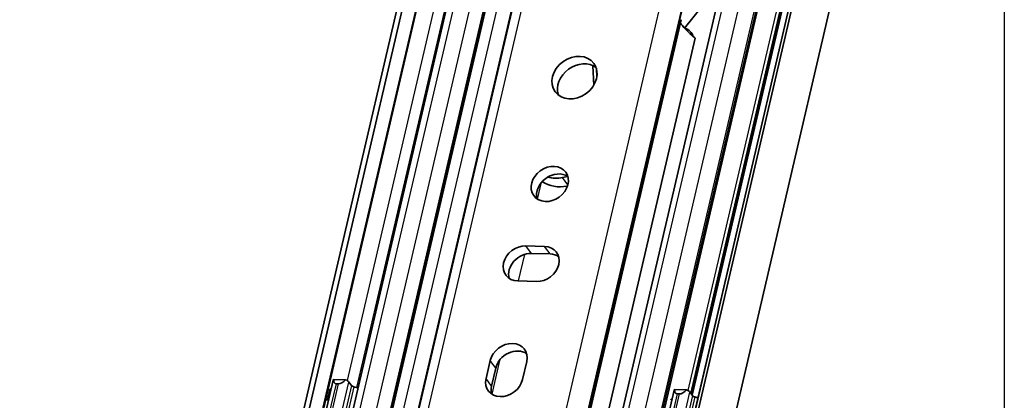
# Model space of a CAD drawing. Units: millimetres. Extents: x 0 to 841, y 0 to 594.
# Drawn here: x 749 to 831, y 463 to 495 of the extents above; entities that cross this region are included whole.
import ezdxf

# ---------------------------------------------------------------- set-up
doc = ezdxf.new("R2010")
doc.units = ezdxf.units.MM
doc.layers.get('0').update_dxf_attribs({"lineweight": 20})
for name, color, linetype, lineweight in [('Border', 7, 'Continuous', 25), ('Visible', 7, 'Continuous', 35), ('Visible narrow', 7, 'Continuous', 25)]:
    doc.layers.add(name, color=color, linetype=linetype, lineweight=lineweight)

# ---------------------------------------------------------------- blocks, each defined once
blk = doc.blocks.new('Borders TRI')
at = {"layer": 'Border'}
blk.add_line((831, 584), (831, 10), dxfattribs=at)

msp = doc.modelspace()

# ---------------------------------------------------------------- linework, layer by layer
at = {"layer": 'Visible'}
for p, q in [((749.6621, 361.6021), (784.4057, 510.6623)), ((749.0734, 360.9829), (783.8171, 510.0432)), ((750.7314, 361.0656), (785.475, 510.1259)), ((781.8334, 360.6444), (816.577, 509.7046)), ((781.4836, 360.1897), (816.2272, 509.2499)), ((783.6586, 354.8855), (819.227, 507.4842)), ((754.4319, 366.3266), (787.0105, 506.0982)), ((757.5966, 365.9029), (790.1667, 505.6379)), ((776.7274, 365.7015), (809.306, 505.4731)), ((780.0254, 365.0459), (812.604, 504.8175)), ((759.2025, 363.2986), (791.9873, 503.9548)), ((805.0268, 463.5331), (814.3987, 503.7414)), ((805.8935, 495.9108), (804.3913, 494.0736)), ((773.2477, 362.3504), (804.1085, 494.7523)), ((797.6067, 460.2822), (805.2869, 493.2328)), ((796.7685, 490.944), (796.841, 489.3228)), ((797.0896, 489.9573), (797.0547, 490.7383)), ((794.6683, 481.7323), (794.2493, 481.642)), ((791.1916, 475.9551), (792.7527, 475.9086)), ((793.2089, 475.2802), (791.6478, 475.3266)), ((792.0723, 472.9893), (790.5111, 473.0358)), ((787.8795, 464.919), (788.23, 466.4229)), ((791.2605, 466.3327), (790.9099, 464.8288)), ((788.6862, 465.7945), (788.3357, 464.2906)), ((774.428, 461.6909), (775.1497, 464.7871)), ((776.1932, 464.8194), (775.1882, 464.8493)), ((776.6796, 464.3384), (776.4687, 464.629)), ((774.8216, 463.7635), (774.6626, 463.0813)), ((775.6118, 464.4824), (775.4282, 464.4878)), ((802.8037, 460.8462), (803.5254, 463.9424)), ((804.5689, 463.9747), (803.5639, 464.0046)), ((805.0553, 463.4937), (804.8444, 463.7843)), ((803.9876, 463.6377), (803.8039, 463.6431))]:
    msp.add_line(p, q, dxfattribs=at)
for centre, major_axis, ratio, start_param, end_param in [((805.8736, 493.2578), (-1.8396, 1.4409), 0.1663179, 0.3283838, 1.3785544), ((803.2367, 495.4173), (0.8657, -0.6781), 0.1663179, 0.0772275, 0.1610172), ((803.7573, 492.7996), (1.2139, 0.8812), 0.8179999, 6.0033177, 6.8083331), ((804.1291, 492.2876), (1.2139, 0.8812), 0.8179999, 0.2607864, 0.3351389), ((795.6965, 489.3248), (1.6185, 1.175), 0.8179999, 0.2396168, 2.9019759), ((793.6346, 480.4785), (1.3352, 0.9693), 0.8179999, 0.2917964, 2.8497962), ((794.633, 483.7008), (-2.5896, -1.8799), 0.8179999, 0.2737436, 1.042052), ((793.5018, 485.259), (-0.6789, 3.6308), 0.8332731, 2.7603858, 3.1643544), ((790.8514, 474.4954), (-1.3352, -0.9693), 0.8179999, 3.9556428, 7.0972354), ((791.3076, 473.867), (-1.3352, -0.9693), 0.8179999, 3.9556428, 5.9913889), ((792.4125, 474.4489), (1.3352, 0.9693), 0.8179999, 3.9556428, 7.0972354), ((792.8687, 473.8205), (1.3352, 0.9693), 0.8179999, 0.2917964, 0.8140501), ((789.7452, 466.3778), (1.3352, 0.9693), 0.8179999, 5.5264391, 8.6680317), ((790.2014, 465.7494), (1.3352, 0.9693), 0.8179999, 0.2917964, 2.3848464), ((775.734, 464.6509), (-0.5843, 0.1362), 0.4182262, 6.0032421, 6.2831853), ((775.9402, 465.5355), (-0.6252, -1.0157), 0.4116922, 5.6746737, 6.5157424), ((776.1239, 465.53), (-0.6252, -1.0157), 0.4116922, 0.2325571, 1.0736258), ((775.9177, 464.6454), (0.5843, -0.1362), 0.4182262, 0.4497845, 1.1795121), ((789.3947, 464.8739), (-1.3352, -0.9693), 0.8179999, 5.5264391, 8.6680317), ((777.4833, 466.9228), (2.5893, 3.9876), 0.2124475, 2.5378049, 2.6103353), ((776.6791, 463.4728), (-1.8261, 0.4256), 0.4182262, 5.977102, 6.210655), ((776.9092, 464.3316), (0.2435, -0.0567), 0.4182262, 3.5913771, 4.6986989), ((776.6791, 463.4728), (-1.8261, 0.4256), 0.4182262, 4.505212, 4.6986989), ((789.8509, 464.2455), (-1.3352, -0.9693), 0.8179999, 5.5264391, 5.9913889), ((804.1098, 463.8062), (-0.5843, 0.1362), 0.4182262, 6.0032421, 6.2831853), ((804.3159, 464.6908), (-0.6252, -1.0157), 0.4116922, 5.6746737, 6.5157424), ((804.4996, 464.6853), (-0.6252, -1.0157), 0.4116922, 0.2325571, 1.0736258), ((804.2934, 463.8007), (0.5843, -0.1362), 0.4182262, 0.4497845, 1.1795121), ((805.0549, 462.6281), (-1.8261, 0.4256), 0.4182262, 5.977102, 6.210655), ((805.2849, 463.4869), (0.2435, -0.0567), 0.4182262, 3.5913771, 4.6986989), ((805.0549, 462.6281), (-1.8261, 0.4256), 0.4182262, 4.5530099, 4.6986989)]:
    msp.add_ellipse(centre, major_axis=major_axis, ratio=ratio, start_param=start_param, end_param=end_param, dxfattribs=at)
for centre, major_axis in [((795.2403, 489.9532), (1.6185, 1.175)), ((793.1784, 481.1069), (-1.3352, -0.9693))]:
    msp.add_ellipse(centre, major_axis=major_axis, ratio=0.8179999, dxfattribs=at)
msp.add_open_spline([(804.394, 494.0769), (804.4119, 494.0713), (804.4294, 494.0656), (804.4462, 494.0599)], degree=3, dxfattribs=at)
at = {"layer": 'Visible narrow'}
for p, q in [((750.6876, 361.1138), (785.4313, 510.174)), ((781.4871, 360.1969), (816.2307, 509.2572)), ((755.0678, 366.5651), (787.6464, 506.3367)), ((756.4224, 366.5247), (789.001, 506.2964)), ((757.4902, 366.1058), (790.0688, 505.8774)), ((757.5408, 366.036), (790.1194, 505.8076)), ((777.2679, 365.9042), (809.8465, 505.6758)), ((778.6225, 365.8639), (811.201, 505.6355)), ((776.3393, 464.7436), (785.6597, 504.731)), ((779.8787, 365.3711), (812.4573, 505.1427)), ((779.9698, 365.2455), (812.5484, 505.0172)), ((760.0611, 363.6206), (792.8459, 504.2768)), ((771.4481, 363.2816), (804.2329, 503.9378)), ((777.1332, 464.1627), (786.5516, 504.5703)), ((780.6843, 460.8708), (790.6502, 503.6276)), ((804.6944, 463.9116), (813.8734, 503.2921)), ((804.9279, 463.6693), (814.1244, 503.1247)), ((804.9881, 463.5863), (814.348, 503.7429)), ((773.144, 362.6163), (805.1041, 499.734)), ((773.1921, 362.5501), (805.1521, 499.6678)), ((781.7715, 460.3306), (790.6717, 498.5152)), ((804.4462, 494.0599), (804.4726, 494.173)), ((792.1684, 479.8382), (792.4984, 481.2544)), ((794.6878, 481.038), (794.2493, 481.642)), ((790.5823, 473.0337), (791.0992, 475.2511)), ((791.6478, 475.3266), (791.1916, 475.9551)), ((793.2089, 475.2802), (792.7527, 475.9086)), ((788.6862, 465.7945), (788.23, 466.4229)), ((788.3847, 463.6053), (789.0653, 466.5253)), ((775.747, 461.5328), (776.4687, 464.629)), ((788.3357, 464.2906), (787.8795, 464.919)), ((774.8096, 461.834), (775.4282, 464.4878)), ((774.9933, 461.8285), (775.6118, 464.4824)), ((776.6796, 464.3384), (775.9579, 461.2422)), ((776.8821, 464.2306), (776.1604, 461.1344)), ((804.1227, 460.6881), (804.8444, 463.7843)), ((803.1853, 460.9893), (803.8039, 463.6431)), ((803.369, 460.9838), (803.9876, 463.6377)), ((805.0553, 463.4937), (804.3336, 460.3975)), ((805.2578, 463.3859), (804.5362, 460.2897))]:
    msp.add_line(p, q, dxfattribs=at)

# ---------------------------------------------------------------- block references
msp.add_blockref('Borders TRI', (0, 0))

doc.saveas('drawing.dxf')
